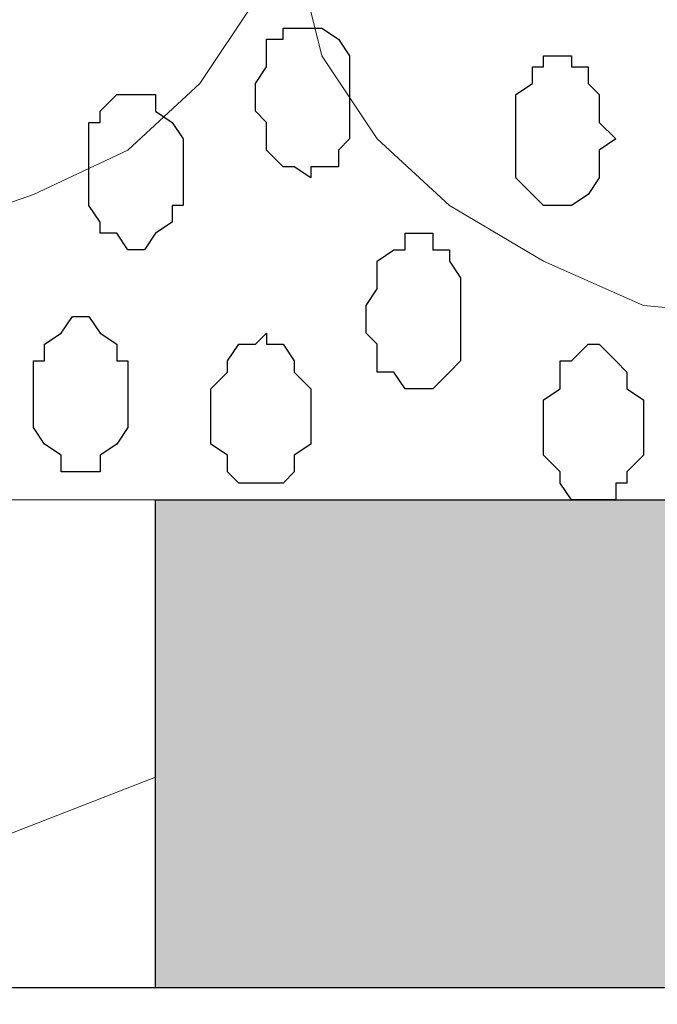
# Model space of a CAD drawing. Units: centimetres. Extents: x -8.5 to 8.6, y -9.6 to 13.4.
# Drawn here: x 2.3 to 2.5, y -1.6 to -1.2 of the extents above; entities that cross this region are included whole.
import ezdxf

# ---------------------------------------------------------------- set-up
doc = ezdxf.new("R2010")
doc.units = ezdxf.units.CM
doc.header["$MEASUREMENT"] = 0
doc.layers.add('Layer 1', color=7, linetype='Continuous')

msp = doc.modelspace()

# ---------------------------------------------------------------- hatches: boundary and pattern name
h = msp.add_hatch(color=256)
edge = h.paths.add_edge_path()
edge.add_spline(control_points=[(-3.71122, -1.57974), (-3.71122, -1.57974), (-3.48262, -1.57974), (-3.48262, -1.57974), (-3.48262, -1.57974), (-3.48262, -1.57974), (-3.48262, -1.39347), (-3.48262, -1.39347), (-3.48262, -1.39347), (-3.48262, -1.39347), (-3.71122, -1.39347), (-3.71122, -1.39347), (-3.71122, -1.39347), (-3.71122, -1.39347), (-3.71122, -1.57974), (-3.71122, -1.57974)], knot_values=[0, 0, 0, 0, 0.25, 0.25, 0.25, 0.25, 0.5, 0.5, 0.5, 0.5, 0.75, 0.75, 0.75, 0.75, 1, 1, 1, 1], degree=3, periodic=0)
edge = h.paths.add_edge_path()
edge.add_spline(control_points=[(-4.18324, -1.57974), (-4.18324, -1.57974), (-3.95041, -1.57974), (-3.95041, -1.57974), (-3.95041, -1.57974), (-3.95041, -1.57974), (-3.95041, -1.39347), (-3.95041, -1.39347), (-3.95041, -1.39347), (-3.95041, -1.39347), (-4.18324, -1.39347), (-4.18324, -1.39347), (-4.18324, -1.39347), (-4.18324, -1.39347), (-4.18324, -1.57974), (-4.18324, -1.57974)], knot_values=[0, 0, 0, 0, 0.25, 0.25, 0.25, 0.25, 0.5, 0.5, 0.5, 0.5, 0.75, 0.75, 0.75, 0.75, 1, 1, 1, 1], degree=3, periodic=0)
edge = h.paths.add_edge_path()
edge.add_spline(control_points=[(-4.64891, -1.57974), (-4.64891, -1.57974), (-4.41607, -1.57974), (-4.41607, -1.57974), (-4.41607, -1.57974), (-4.41607, -1.57974), (-4.41607, -1.39347), (-4.41607, -1.39347), (-4.41607, -1.39347), (-4.41607, -1.39347), (-4.64891, -1.39347), (-4.64891, -1.39347), (-4.64891, -1.39347), (-4.64891, -1.39347), (-4.64891, -1.57974), (-4.64891, -1.57974)], knot_values=[0, 0, 0, 0, 0.25, 0.25, 0.25, 0.25, 0.5, 0.5, 0.5, 0.5, 0.75, 0.75, 0.75, 0.75, 1, 1, 1, 1], degree=3, periodic=0)
edge = h.paths.add_edge_path()
edge.add_spline(control_points=[(-5.11457, -1.57974), (-5.11457, -1.57974), (-4.88174, -1.57974), (-4.88174, -1.57974), (-4.88174, -1.57974), (-4.88174, -1.57974), (-4.88174, -1.39347), (-4.88174, -1.39347), (-4.88174, -1.39347), (-4.88174, -1.39347), (-5.11457, -1.39347), (-5.11457, -1.39347), (-5.11457, -1.39347), (-5.11457, -1.39347), (-5.11457, -1.57974), (-5.11457, -1.57974)], knot_values=[0, 0, 0, 0, 0.25, 0.25, 0.25, 0.25, 0.5, 0.5, 0.5, 0.5, 0.75, 0.75, 0.75, 0.75, 1, 1, 1, 1], degree=3, periodic=0)
edge = h.paths.add_edge_path()
edge.add_spline(control_points=[(-5.58024, -1.57974), (-5.58024, -1.57974), (-5.34741, -1.57974), (-5.34741, -1.57974), (-5.34741, -1.57974), (-5.34741, -1.57974), (-5.34741, -1.39347), (-5.34741, -1.39347), (-5.34741, -1.39347), (-5.34741, -1.39347), (-5.58024, -1.39347), (-5.58024, -1.39347), (-5.58024, -1.39347), (-5.58024, -1.39347), (-5.58024, -1.57974), (-5.58024, -1.57974)], knot_values=[0, 0, 0, 0, 0.25, 0.25, 0.25, 0.25, 0.5, 0.5, 0.5, 0.5, 0.75, 0.75, 0.75, 0.75, 1, 1, 1, 1], degree=3, periodic=0)
edge = h.paths.add_edge_path()
edge.add_spline(control_points=[(-6.04802, -1.57974), (-6.04802, -1.57974), (-5.81519, -1.57974), (-5.81519, -1.57974), (-5.81519, -1.57974), (-5.81519, -1.57974), (-5.81519, -1.39347), (-5.81519, -1.39347), (-5.81519, -1.39347), (-5.81519, -1.39347), (-6.04802, -1.39347), (-6.04802, -1.39347), (-6.04802, -1.39347), (-6.04802, -1.39347), (-6.04802, -1.57974), (-6.04802, -1.57974)], knot_values=[0, 0, 0, 0, 0.25, 0.25, 0.25, 0.25, 0.5, 0.5, 0.5, 0.5, 0.75, 0.75, 0.75, 0.75, 1, 1, 1, 1], degree=3, periodic=0)
edge = h.paths.add_edge_path()
edge.add_spline(control_points=[(-6.51798, -1.57974), (-6.51798, -1.57974), (-6.28509, -1.57974), (-6.28509, -1.57974), (-6.28509, -1.57974), (-6.28509, -1.57974), (-6.28508, -1.39347), (-6.28508, -1.39347), (-6.28508, -1.39347), (-6.28508, -1.39347), (-6.51792, -1.39347), (-6.51792, -1.39347), (-6.51792, -1.39347), (-6.51792, -1.39347), (-6.51798, -1.57974), (-6.51798, -1.57974)], knot_values=[0, 0, 0, 0, 0.25, 0.25, 0.25, 0.25, 0.5, 0.5, 0.5, 0.5, 0.75, 0.75, 0.75, 0.75, 1, 1, 1, 1], degree=3, periodic=0)
edge = h.paths.add_edge_path()
edge.add_spline(control_points=[(-3.24556, -1.57974), (-3.24556, -1.57974), (-3.01696, -1.57974), (-3.01696, -1.57974), (-3.01696, -1.57974), (-3.01696, -1.57974), (-3.01696, -1.39347), (-3.01696, -1.39347), (-3.01696, -1.39347), (-3.01696, -1.39347), (-3.24556, -1.39347), (-3.24556, -1.39347), (-3.24556, -1.39347), (-3.24556, -1.39347), (-3.24556, -1.57974), (-3.24556, -1.57974)], knot_values=[0, 0, 0, 0, 0.25, 0.25, 0.25, 0.25, 0.5, 0.5, 0.5, 0.5, 0.75, 0.75, 0.75, 0.75, 1, 1, 1, 1], degree=3, periodic=0)
edge = h.paths.add_edge_path()
edge.add_spline(control_points=[(-0.44944, -1.57974), (-0.44944, -1.57974), (-0.21449, -1.57974), (-0.21449, -1.57974), (-0.21449, -1.57974), (-0.21449, -1.57974), (-0.21449, -1.39347), (-0.21449, -1.39347), (-0.21449, -1.39347), (-0.21449, -1.39347), (-0.44944, -1.39347), (-0.44944, -1.39347), (-0.44944, -1.39347), (-0.44944, -1.39347), (-0.44944, -1.57974), (-0.44944, -1.57974)], knot_values=[0, 0, 0, 0, 0.25, 0.25, 0.25, 0.25, 0.5, 0.5, 0.5, 0.5, 0.75, 0.75, 0.75, 0.75, 1, 1, 1, 1], degree=3, periodic=0)
edge = h.paths.add_edge_path()
edge.add_spline(control_points=[(-0.91511, -1.57974), (-0.91511, -1.57974), (-0.68227, -1.57974), (-0.68227, -1.57974), (-0.68227, -1.57974), (-0.68227, -1.57974), (-0.68227, -1.39347), (-0.68227, -1.39347), (-0.68227, -1.39347), (-0.68227, -1.39347), (-0.91511, -1.39347), (-0.91511, -1.39347), (-0.91511, -1.39347), (-0.91511, -1.39347), (-0.91511, -1.57974), (-0.91511, -1.57974)], knot_values=[0, 0, 0, 0, 0.25, 0.25, 0.25, 0.25, 0.5, 0.5, 0.5, 0.5, 0.75, 0.75, 0.75, 0.75, 1, 1, 1, 1], degree=3, periodic=0)
edge = h.paths.add_edge_path()
edge.add_spline(control_points=[(-1.38077, -1.57974), (-1.38077, -1.57974), (-1.14794, -1.57974), (-1.14794, -1.57974), (-1.14794, -1.57974), (-1.14794, -1.57974), (-1.14794, -1.39347), (-1.14794, -1.39347), (-1.14794, -1.39347), (-1.14794, -1.39347), (-1.38077, -1.39347), (-1.38077, -1.39347), (-1.38077, -1.39347), (-1.38077, -1.39347), (-1.38077, -1.57974), (-1.38077, -1.57974)], knot_values=[0, 0, 0, 0, 0.25, 0.25, 0.25, 0.25, 0.5, 0.5, 0.5, 0.5, 0.75, 0.75, 0.75, 0.75, 1, 1, 1, 1], degree=3, periodic=0)
edge = h.paths.add_edge_path()
edge.add_spline(control_points=[(-1.84644, -1.57974), (-1.84644, -1.57974), (-1.61996, -1.57974), (-1.61996, -1.57974), (-1.61996, -1.57974), (-1.61996, -1.57974), (-1.61996, -1.39347), (-1.61996, -1.39347), (-1.61996, -1.39347), (-1.61996, -1.39347), (-1.84644, -1.39347), (-1.84644, -1.39347), (-1.84644, -1.39347), (-1.84644, -1.39347), (-1.84644, -1.57974), (-1.84644, -1.57974)], knot_values=[0, 0, 0, 0, 0.25, 0.25, 0.25, 0.25, 0.5, 0.5, 0.5, 0.5, 0.75, 0.75, 0.75, 0.75, 1, 1, 1, 1], degree=3, periodic=0)
edge = h.paths.add_edge_path()
edge.add_spline(control_points=[(-2.31211, -1.57974), (-2.31211, -1.57974), (-2.08562, -1.57974), (-2.08562, -1.57974), (-2.08562, -1.57974), (-2.08562, -1.57974), (-2.08562, -1.39347), (-2.08562, -1.39347), (-2.08562, -1.39347), (-2.08562, -1.39347), (-2.31211, -1.39347), (-2.31211, -1.39347), (-2.31211, -1.39347), (-2.31211, -1.39347), (-2.31211, -1.57974), (-2.31211, -1.57974)], knot_values=[0, 0, 0, 0, 0.25, 0.25, 0.25, 0.25, 0.5, 0.5, 0.5, 0.5, 0.75, 0.75, 0.75, 0.75, 1, 1, 1, 1], degree=3, periodic=0)
edge = h.paths.add_edge_path()
edge.add_spline(control_points=[(-2.77989, -1.57974), (-2.77989, -1.57974), (-2.55129, -1.57974), (-2.55129, -1.57974), (-2.55129, -1.57974), (-2.55129, -1.57974), (-2.55129, -1.39347), (-2.55129, -1.39347), (-2.55129, -1.39347), (-2.55129, -1.39347), (-2.77989, -1.39347), (-2.77989, -1.39347), (-2.77989, -1.39347), (-2.77989, -1.39347), (-2.77989, -1.57974), (-2.77989, -1.57974)], knot_values=[0, 0, 0, 0, 0.25, 0.25, 0.25, 0.25, 0.5, 0.5, 0.5, 0.5, 0.75, 0.75, 0.75, 0.75, 1, 1, 1, 1], degree=3, periodic=0)
edge = h.paths.add_edge_path()
edge.add_spline(control_points=[(1.88736, -1.57974), (1.88736, -1.57974), (2.11596, -1.57974), (2.11596, -1.57974), (2.11596, -1.57974), (2.11596, -1.57974), (2.11596, -1.39347), (2.11596, -1.39347), (2.11596, -1.39347), (2.11596, -1.39347), (1.88734, -1.39347), (1.88734, -1.39347), (1.88734, -1.39347), (1.88734, -1.39347), (1.88736, -1.57974), (1.88736, -1.57974)], knot_values=[0, 0, 0, 0, 0.25, 0.25, 0.25, 0.25, 0.5, 0.5, 0.5, 0.5, 0.75, 0.75, 0.75, 0.75, 1, 1, 1, 1], degree=3, periodic=0)
edge = h.paths.add_edge_path()
edge.add_spline(control_points=[(1.42169, -1.57974), (1.42169, -1.57974), (1.64818, -1.57974), (1.64818, -1.57974), (1.64818, -1.57974), (1.64818, -1.57974), (1.64818, -1.39347), (1.64818, -1.39347), (1.64818, -1.39347), (1.64818, -1.39347), (1.42169, -1.39347), (1.42169, -1.39347), (1.42169, -1.39347), (1.42169, -1.39347), (1.42169, -1.57974), (1.42169, -1.57974)], knot_values=[0, 0, 0, 0, 0.25, 0.25, 0.25, 0.25, 0.5, 0.5, 0.5, 0.5, 0.75, 0.75, 0.75, 0.75, 1, 1, 1, 1], degree=3, periodic=0)
edge = h.paths.add_edge_path()
edge.add_spline(control_points=[(0.95603, -1.57974), (0.95603, -1.57974), (1.18251, -1.57974), (1.18251, -1.57974), (1.18251, -1.57974), (1.18251, -1.57974), (1.18251, -1.39347), (1.18251, -1.39347), (1.18251, -1.39347), (1.18251, -1.39347), (0.95603, -1.39347), (0.95603, -1.39347), (0.95603, -1.39347), (0.95603, -1.39347), (0.95603, -1.57974), (0.95603, -1.57974)], knot_values=[0, 0, 0, 0, 0.25, 0.25, 0.25, 0.25, 0.5, 0.5, 0.5, 0.5, 0.75, 0.75, 0.75, 0.75, 1, 1, 1, 1], degree=3, periodic=0)
edge = h.paths.add_edge_path()
edge.add_spline(control_points=[(0.59029, -1.57974), (0.59029, -1.57974), (0.71684, -1.57974), (0.71684, -1.57974), (0.71684, -1.57974), (0.71684, -1.57974), (0.71682, -1.39347), (0.71682, -1.39347), (0.71682, -1.39347), (0.71682, -1.39347), (0.47722, -1.39347), (0.47722, -1.39347), (0.47722, -1.39347), (0.47722, -1.39347), (0.59029, -1.57974), (0.59029, -1.57974)], knot_values=[0, 0, 0, 0, 0.25, 0.25, 0.25, 0.25, 0.5, 0.5, 0.5, 0.5, 0.75, 0.75, 0.75, 0.75, 1, 1, 1, 1], degree=3, periodic=0)
edge = h.paths.add_edge_path()
edge.add_spline(control_points=[(5.61693, -1.57974), (5.61693, -1.57974), (5.86034, -1.57974), (5.86034, -1.57974), (5.86034, -1.57974), (5.86034, -1.57974), (5.85968, -1.39347), (5.85968, -1.39347), (5.85968, -1.39347), (5.85968, -1.39347), (5.61693, -1.39347), (5.61693, -1.39347), (5.61693, -1.39347), (5.61693, -1.39347), (5.61693, -1.57974), (5.61693, -1.57974)], knot_values=[0, 0, 0, 0, 0.25, 0.25, 0.25, 0.25, 0.5, 0.5, 0.5, 0.5, 0.75, 0.75, 0.75, 0.75, 1, 1, 1, 1], degree=3, periodic=0)
edge = h.paths.add_edge_path()
edge.add_spline(control_points=[(5.15126, -1.57974), (5.15126, -1.57974), (5.38409, -1.57974), (5.38409, -1.57974), (5.38409, -1.57974), (5.38409, -1.57974), (5.38409, -1.39347), (5.38409, -1.39347), (5.38409, -1.39347), (5.38409, -1.39347), (5.15126, -1.39347), (5.15126, -1.39347), (5.15126, -1.39347), (5.15126, -1.39347), (5.15126, -1.57974), (5.15126, -1.57974)], knot_values=[0, 0, 0, 0, 0.25, 0.25, 0.25, 0.25, 0.5, 0.5, 0.5, 0.5, 0.75, 0.75, 0.75, 0.75, 1, 1, 1, 1], degree=3, periodic=0)
edge = h.paths.add_edge_path()
edge.add_spline(control_points=[(4.68348, -1.57974), (4.68348, -1.57974), (4.91843, -1.57974), (4.91843, -1.57974), (4.91843, -1.57974), (4.91843, -1.57974), (4.91764, -1.39347), (4.91764, -1.39347), (4.91764, -1.39347), (4.91764, -1.39347), (4.68348, -1.39347), (4.68348, -1.39347), (4.68348, -1.39347), (4.68348, -1.39347), (4.68348, -1.57974), (4.68348, -1.57974)], knot_values=[0, 0, 0, 0, 0.25, 0.25, 0.25, 0.25, 0.5, 0.5, 0.5, 0.5, 0.75, 0.75, 0.75, 0.75, 1, 1, 1, 1], degree=3, periodic=0)
edge = h.paths.add_edge_path()
edge.add_spline(control_points=[(4.21781, -1.57974), (4.21781, -1.57974), (4.45064, -1.57974), (4.45064, -1.57974), (4.45064, -1.57974), (4.45064, -1.57974), (4.45064, -1.39347), (4.45064, -1.39347), (4.45064, -1.39347), (4.45064, -1.39347), (4.21781, -1.39347), (4.21781, -1.39347), (4.21781, -1.39347), (4.21781, -1.39347), (4.21781, -1.57974), (4.21781, -1.57974)], knot_values=[0, 0, 0, 0, 0.25, 0.25, 0.25, 0.25, 0.5, 0.5, 0.5, 0.5, 0.75, 0.75, 0.75, 0.75, 1, 1, 1, 1], degree=3, periodic=0)
edge = h.paths.add_edge_path()
edge.add_spline(control_points=[(3.75214, -1.57974), (3.75214, -1.57974), (3.98498, -1.57974), (3.98498, -1.57974), (3.98498, -1.57974), (3.98498, -1.57974), (3.98498, -1.39347), (3.98498, -1.39347), (3.98498, -1.39347), (3.98498, -1.39347), (3.75214, -1.39347), (3.75214, -1.39347), (3.75214, -1.39347), (3.75214, -1.39347), (3.75214, -1.57974), (3.75214, -1.57974)], knot_values=[0, 0, 0, 0, 0.25, 0.25, 0.25, 0.25, 0.5, 0.5, 0.5, 0.5, 0.75, 0.75, 0.75, 0.75, 1, 1, 1, 1], degree=3, periodic=0)
edge = h.paths.add_edge_path()
edge.add_spline(control_points=[(3.28648, -1.57974), (3.28648, -1.57974), (3.51296, -1.57974), (3.51296, -1.57974), (3.51296, -1.57974), (3.51296, -1.57974), (3.51296, -1.39347), (3.51296, -1.39347), (3.51296, -1.39347), (3.51296, -1.39347), (3.28648, -1.39347), (3.28648, -1.39347), (3.28648, -1.39347), (3.28648, -1.39347), (3.28648, -1.57974), (3.28648, -1.57974)], knot_values=[0, 0, 0, 0, 0.25, 0.25, 0.25, 0.25, 0.5, 0.5, 0.5, 0.5, 0.75, 0.75, 0.75, 0.75, 1, 1, 1, 1], degree=3, periodic=0)
edge = h.paths.add_edge_path()
edge.add_spline(control_points=[(2.82081, -1.57974), (2.82081, -1.57974), (3.04729, -1.57974), (3.04729, -1.57974), (3.04729, -1.57974), (3.04729, -1.57974), (3.04729, -1.39347), (3.04729, -1.39347), (3.04729, -1.39347), (3.04729, -1.39347), (2.82081, -1.39347), (2.82081, -1.39347), (2.82081, -1.39347), (2.82081, -1.39347), (2.82081, -1.57974), (2.82081, -1.57974)], knot_values=[0, 0, 0, 0, 0.25, 0.25, 0.25, 0.25, 0.5, 0.5, 0.5, 0.5, 0.75, 0.75, 0.75, 0.75, 1, 1, 1, 1], degree=3, periodic=0)
edge = h.paths.add_edge_path()
edge.add_spline(control_points=[(2.35303, -1.57974), (2.35303, -1.57974), (2.58163, -1.57974), (2.58163, -1.57974), (2.58163, -1.57974), (2.58163, -1.57974), (2.58163, -1.39347), (2.58163, -1.39347), (2.58163, -1.39347), (2.58163, -1.39347), (2.35303, -1.39347), (2.35303, -1.39347), (2.35303, -1.39347), (2.35303, -1.39347), (2.35303, -1.57974), (2.35303, -1.57974)], knot_values=[0, 0, 0, 0, 0.25, 0.25, 0.25, 0.25, 0.5, 0.5, 0.5, 0.5, 0.75, 0.75, 0.75, 0.75, 1, 1, 1, 1], degree=3, periodic=0)

# ---------------------------------------------------------------- linework, layer by layer
at = {"layer": 'Layer 1', "lineweight": 9}
for points, knots in [([(-0.54529, 0.29089), (2.62391, 0.29639), (5.83918, 0.30198), (5.83918, 0.30198), (5.83918, 0.30198), (5.83918, 0.30198), (5.85968, -1.39347), (5.85968, -1.39347), (5.85968, -1.39347), (5.85968, -1.39347), (3.28103, -1.39347), (0.47722, -1.39347)], [0.1221668, 0.1221668, 0.1221668, 0.1221668, 0.25, 0.25, 0.25, 0.25, 0.5, 0.5, 0.5, 0.5, 0.6141201, 0.6141201, 0.6141201, 0.6141201]), ([(2.17946, 0.06279), (2.17946, 0.06279), (2.40171, -1.12254), (2.40171, -1.12254), (2.40171, -1.12254), (2.40171, -1.12254), (2.40594, -1.14371), (2.40594, -1.14371), (2.40594, -1.14371), (2.40594, -1.14371), (2.40171, -1.16487), (2.40171, -1.16487), (2.40171, -1.16487), (2.40171, -1.16487), (2.40171, -1.18604), (2.40171, -1.18604), (2.40171, -1.18604), (2.40171, -1.18604), (2.39113, -1.20297), (2.39113, -1.20297), (2.39113, -1.20297), (2.39113, -1.20297), (2.36996, -1.23472), (2.36996, -1.23472), (2.36996, -1.23472), (2.36996, -1.23472), (2.34244, -1.26012), (2.34244, -1.26012), (2.34244, -1.26012), (2.34244, -1.26012), (2.30646, -1.27706), (2.30646, -1.27706), (2.30646, -1.27706), (2.30646, -1.27706), (2.26413, -1.29187), (2.26413, -1.29187), (2.26413, -1.29187), (2.26413, -1.29187), (2.22179, -1.30246), (2.22179, -1.30246), (2.22179, -1.30246), (2.22179, -1.30246), (2.13078, -1.30246), (2.13078, -1.30246), (2.13078, -1.30246), (2.13078, -1.30246), (2.08844, -1.29187), (2.08844, -1.29187), (2.08844, -1.29187), (2.08844, -1.29187), (2.04611, -1.27706), (2.04611, -1.27706), (2.04611, -1.27706), (2.04611, -1.27706), (2.01013, -1.26012), (2.01013, -1.26012), (2.01013, -1.26012), (2.01013, -1.26012), (1.98261, -1.23472), (1.98261, -1.23472), (1.98261, -1.23472), (1.98261, -1.23472), (1.96144, -1.20297), (1.96144, -1.20297), (1.96144, -1.20297), (1.96144, -1.20297), (1.95721, -1.18604), (1.95721, -1.18604), (1.95721, -1.18604), (1.95721, -1.18604), (1.95086, -1.16487), (1.95086, -1.16487), (1.95086, -1.16487), (1.95086, -1.16487), (1.95086, -1.12254), (1.95086, -1.12254), (1.95086, -1.12254), (1.95086, -1.12254), (2.17946, 0.06279), (2.17946, 0.06279)], [0, 0, 0, 0, 0.05, 0.05, 0.05, 0.05, 0.1, 0.1, 0.1, 0.1, 0.15, 0.15, 0.15, 0.15, 0.2, 0.2, 0.2, 0.2, 0.25, 0.25, 0.25, 0.25, 0.3, 0.3, 0.3, 0.3, 0.35, 0.35, 0.35, 0.35, 0.4, 0.4, 0.4, 0.4, 0.45, 0.45, 0.45, 0.45, 0.5, 0.5, 0.5, 0.5, 0.55, 0.55, 0.55, 0.55, 0.6, 0.6, 0.6, 0.6, 0.65, 0.65, 0.65, 0.65, 0.7, 0.7, 0.7, 0.7, 0.75, 0.75, 0.75, 0.75, 0.8, 0.8, 0.8, 0.8, 0.85, 0.85, 0.85, 0.85, 0.9, 0.9, 0.9, 0.9, 0.95, 0.95, 0.95, 0.95, 1, 1, 1, 1]), ([(2.84198, -1.23048), (2.8358, -1.23975), (2.82504, -1.25589), (2.82504, -1.25589), (2.82504, -1.25589), (2.82504, -1.25589), (2.79964, -1.28129), (2.79964, -1.28129), (2.79964, -1.28129), (2.79964, -1.28129), (2.76154, -1.30246), (2.76154, -1.30246), (2.76154, -1.30246), (2.76154, -1.30246), (2.71921, -1.31939), (2.71921, -1.31939), (2.71921, -1.31939), (2.71921, -1.31939), (2.67688, -1.32362), (2.67688, -1.32362), (2.67688, -1.32362), (2.67688, -1.32362), (2.62819, -1.32997), (2.62819, -1.32997), (2.62819, -1.32997), (2.62819, -1.32997), (2.58586, -1.32362), (2.58586, -1.32362), (2.58586, -1.32362), (2.58586, -1.32362), (2.53929, -1.31939), (2.53929, -1.31939), (2.53929, -1.31939), (2.53929, -1.31939), (2.50119, -1.30246), (2.50119, -1.30246), (2.50119, -1.30246), (2.50119, -1.30246), (2.46521, -1.28129), (2.46521, -1.28129), (2.46521, -1.28129), (2.46521, -1.28129), (2.43769, -1.25589), (2.43769, -1.25589), (2.43769, -1.25589), (2.43769, -1.25589), (2.41653, -1.22414), (2.41653, -1.22414), (2.41653, -1.22414), (2.41653, -1.22414), (2.41229, -1.20721), (2.41229, -1.20721), (2.41229, -1.20721), (2.41229, -1.20721), (2.40594, -1.18604), (2.40594, -1.18604), (2.40594, -1.18604), (2.40594, -1.18604), (2.40594, -1.14371), (2.40594, -1.14371), (2.40594, -1.14371), (2.40594, -1.14371), (2.63454, 0.05221), (2.63454, 0.05221), (2.63454, 0.05221), (2.79228, -0.79658), (2.84198, -1.06402)], [0.2143493, 0.2143493, 0.2143493, 0.2143493, 0.25, 0.25, 0.25, 0.25, 0.3, 0.3, 0.3, 0.3, 0.35, 0.35, 0.35, 0.35, 0.4, 0.4, 0.4, 0.4, 0.45, 0.45, 0.45, 0.45, 0.5, 0.5, 0.5, 0.5, 0.55, 0.55, 0.55, 0.55, 0.6, 0.6, 0.6, 0.6, 0.65, 0.65, 0.65, 0.65, 0.7, 0.7, 0.7, 0.7, 0.75, 0.75, 0.75, 0.75, 0.8, 0.8, 0.8, 0.8, 0.85, 0.85, 0.85, 0.85, 0.9, 0.9, 0.9, 0.9, 0.95, 0.95, 0.95, 0.95, 1, 1, 1, 1.042123, 1.042123, 1.042123, 1.042123]), ([(0.47722, -1.39347), (3.28103, -1.39347), (5.85968, -1.39347), (5.85968, -1.39347), (5.85968, -1.39347), (5.85968, -1.39347), (5.86034, -1.57974), (5.86034, -1.57974), (5.86034, -1.57974), (5.86034, -1.57974), (3.34975, -1.57974), (0.59029, -1.57974)], [0.1360642, 0.1360642, 0.1360642, 0.1360642, 0.25, 0.25, 0.25, 0.25, 0.5, 0.5, 0.5, 0.5, 0.6126087, 0.6126087, 0.6126087, 0.6126087])]:
    msp.add_open_spline(points, degree=3, knots=knots, dxfattribs=at)
at = {"layer": 'Layer 1', "color": 253}
for points, knots in [([(2.41229, -1.27071), (2.41229, -1.27071), (2.41229, -1.26647), (2.41229, -1.26647), (2.41229, -1.26647), (2.41229, -1.26647), (2.42288, -1.26647), (2.42288, -1.26647), (2.42288, -1.26647), (2.42288, -1.26647), (2.42288, -1.26012), (2.42288, -1.26012), (2.42288, -1.26012), (2.42288, -1.26012), (2.42711, -1.25589), (2.42711, -1.25589), (2.42711, -1.25589), (2.42711, -1.25589), (2.42711, -1.22414), (2.42711, -1.22414), (2.42711, -1.22414), (2.42711, -1.22414), (2.42288, -1.21779), (2.42288, -1.21779), (2.42288, -1.21779), (2.42288, -1.21779), (2.41653, -1.21356), (2.41653, -1.21356), (2.41653, -1.21356), (2.41653, -1.21356), (2.40171, -1.21356), (2.40171, -1.21356), (2.40171, -1.21356), (2.40171, -1.21356), (2.40171, -1.21779), (2.40171, -1.21779), (2.40171, -1.21779), (2.40171, -1.21779), (2.39536, -1.21779), (2.39536, -1.21779), (2.39536, -1.21779), (2.39536, -1.21779), (2.39536, -1.22837), (2.39536, -1.22837), (2.39536, -1.22837), (2.39536, -1.22837), (2.39113, -1.23472), (2.39113, -1.23472), (2.39113, -1.23472), (2.39113, -1.23472), (2.39113, -1.24531), (2.39113, -1.24531), (2.39113, -1.24531), (2.39113, -1.24531), (2.39536, -1.24954), (2.39536, -1.24954), (2.39536, -1.24954), (2.39536, -1.24954), (2.39536, -1.26012), (2.39536, -1.26012), (2.39536, -1.26012), (2.39536, -1.26012), (2.40171, -1.26647), (2.40171, -1.26647), (2.40171, -1.26647), (2.40171, -1.26647), (2.40594, -1.26647), (2.40594, -1.26647), (2.40594, -1.26647), (2.40594, -1.26647), (2.41229, -1.27071), (2.41229, -1.27071)], [0, 0, 0, 0, 0.055556, 0.055556, 0.055556, 0.055556, 0.111111, 0.111111, 0.111111, 0.111111, 0.166667, 0.166667, 0.166667, 0.166667, 0.222222, 0.222222, 0.222222, 0.222222, 0.277778, 0.277778, 0.277778, 0.277778, 0.333333, 0.333333, 0.333333, 0.333333, 0.388889, 0.388889, 0.388889, 0.388889, 0.444444, 0.444444, 0.444444, 0.444444, 0.5, 0.5, 0.5, 0.5, 0.555556, 0.555556, 0.555556, 0.555556, 0.611111, 0.611111, 0.611111, 0.611111, 0.666667, 0.666667, 0.666667, 0.666667, 0.722222, 0.722222, 0.722222, 0.722222, 0.777778, 0.777778, 0.777778, 0.777778, 0.833333, 0.833333, 0.833333, 0.833333, 0.888889, 0.888889, 0.888889, 0.888889, 0.944444, 0.944444, 0.944444, 0.944444, 1, 1, 1, 1]), ([(2.50754, -1.28129), (2.50754, -1.28129), (2.51178, -1.28129), (2.51178, -1.28129), (2.51178, -1.28129), (2.51178, -1.28129), (2.51813, -1.27706), (2.51813, -1.27706), (2.51813, -1.27706), (2.51813, -1.27706), (2.52236, -1.27071), (2.52236, -1.27071), (2.52236, -1.27071), (2.52236, -1.27071), (2.52236, -1.26012), (2.52236, -1.26012), (2.52236, -1.26012), (2.52236, -1.26012), (2.52871, -1.25589), (2.52871, -1.25589), (2.52871, -1.25589), (2.52871, -1.25589), (2.52236, -1.24954), (2.52236, -1.24954), (2.52236, -1.24954), (2.52236, -1.24954), (2.52236, -1.23896), (2.52236, -1.23896), (2.52236, -1.23896), (2.52236, -1.23896), (2.51813, -1.23472), (2.51813, -1.23472), (2.51813, -1.23472), (2.51813, -1.23472), (2.51813, -1.22837), (2.51813, -1.22837), (2.51813, -1.22837), (2.51813, -1.22837), (2.51178, -1.22837), (2.51178, -1.22837), (2.51178, -1.22837), (2.51178, -1.22837), (2.51178, -1.22414), (2.51178, -1.22414), (2.51178, -1.22414), (2.51178, -1.22414), (2.50119, -1.22414), (2.50119, -1.22414), (2.50119, -1.22414), (2.50119, -1.22414), (2.50119, -1.22837), (2.50119, -1.22837), (2.50119, -1.22837), (2.50119, -1.22837), (2.49696, -1.22837), (2.49696, -1.22837), (2.49696, -1.22837), (2.49696, -1.22837), (2.49696, -1.23472), (2.49696, -1.23472), (2.49696, -1.23472), (2.49696, -1.23472), (2.49061, -1.23896), (2.49061, -1.23896), (2.49061, -1.23896), (2.49061, -1.23896), (2.49061, -1.27071), (2.49061, -1.27071), (2.49061, -1.27071), (2.49061, -1.27071), (2.49696, -1.27706), (2.49696, -1.27706), (2.49696, -1.27706), (2.49696, -1.27706), (2.50119, -1.28129), (2.50119, -1.28129), (2.50119, -1.28129), (2.50119, -1.28129), (2.50754, -1.28129), (2.50754, -1.28129)], [0, 0, 0, 0, 0.05, 0.05, 0.05, 0.05, 0.1, 0.1, 0.1, 0.1, 0.15, 0.15, 0.15, 0.15, 0.2, 0.2, 0.2, 0.2, 0.25, 0.25, 0.25, 0.25, 0.3, 0.3, 0.3, 0.3, 0.35, 0.35, 0.35, 0.35, 0.4, 0.4, 0.4, 0.4, 0.45, 0.45, 0.45, 0.45, 0.5, 0.5, 0.5, 0.5, 0.55, 0.55, 0.55, 0.55, 0.6, 0.6, 0.6, 0.6, 0.65, 0.65, 0.65, 0.65, 0.7, 0.7, 0.7, 0.7, 0.75, 0.75, 0.75, 0.75, 0.8, 0.8, 0.8, 0.8, 0.85, 0.85, 0.85, 0.85, 0.9, 0.9, 0.9, 0.9, 0.95, 0.95, 0.95, 0.95, 1, 1, 1, 1]), ([(2.34244, -1.29822), (2.34244, -1.29822), (2.34879, -1.29822), (2.34879, -1.29822), (2.34879, -1.29822), (2.34879, -1.29822), (2.35303, -1.29187), (2.35303, -1.29187), (2.35303, -1.29187), (2.35303, -1.29187), (2.35938, -1.28764), (2.35938, -1.28764), (2.35938, -1.28764), (2.35938, -1.28764), (2.35938, -1.28129), (2.35938, -1.28129), (2.35938, -1.28129), (2.35938, -1.28129), (2.36361, -1.28129), (2.36361, -1.28129), (2.36361, -1.28129), (2.36361, -1.28129), (2.36361, -1.25589), (2.36361, -1.25589), (2.36361, -1.25589), (2.36361, -1.25589), (2.35938, -1.24954), (2.35938, -1.24954), (2.35938, -1.24954), (2.35938, -1.24954), (2.35303, -1.24531), (2.35303, -1.24531), (2.35303, -1.24531), (2.35303, -1.24531), (2.35303, -1.23896), (2.35303, -1.23896), (2.35303, -1.23896), (2.35303, -1.23896), (2.33821, -1.23896), (2.33821, -1.23896), (2.33821, -1.23896), (2.33821, -1.23896), (2.33186, -1.24531), (2.33186, -1.24531), (2.33186, -1.24531), (2.33186, -1.24531), (2.33186, -1.24954), (2.33186, -1.24954), (2.33186, -1.24954), (2.33186, -1.24954), (2.32763, -1.24954), (2.32763, -1.24954), (2.32763, -1.24954), (2.32763, -1.24954), (2.32763, -1.28129), (2.32763, -1.28129), (2.32763, -1.28129), (2.32763, -1.28129), (2.33186, -1.28764), (2.33186, -1.28764), (2.33186, -1.28764), (2.33186, -1.28764), (2.33186, -1.29187), (2.33186, -1.29187), (2.33186, -1.29187), (2.33186, -1.29187), (2.33821, -1.29187), (2.33821, -1.29187), (2.33821, -1.29187), (2.33821, -1.29187), (2.34244, -1.29822), (2.34244, -1.29822)], [0, 0, 0, 0, 0.055556, 0.055556, 0.055556, 0.055556, 0.111111, 0.111111, 0.111111, 0.111111, 0.166667, 0.166667, 0.166667, 0.166667, 0.222222, 0.222222, 0.222222, 0.222222, 0.277778, 0.277778, 0.277778, 0.277778, 0.333333, 0.333333, 0.333333, 0.333333, 0.388889, 0.388889, 0.388889, 0.388889, 0.444444, 0.444444, 0.444444, 0.444444, 0.5, 0.5, 0.5, 0.5, 0.555556, 0.555556, 0.555556, 0.555556, 0.611111, 0.611111, 0.611111, 0.611111, 0.666667, 0.666667, 0.666667, 0.666667, 0.722222, 0.722222, 0.722222, 0.722222, 0.777778, 0.777778, 0.777778, 0.777778, 0.833333, 0.833333, 0.833333, 0.833333, 0.888889, 0.888889, 0.888889, 0.888889, 0.944444, 0.944444, 0.944444, 0.944444, 1, 1, 1, 1]), ([(2.45463, -1.35114), (2.45463, -1.35114), (2.45886, -1.35114), (2.45886, -1.35114), (2.45886, -1.35114), (2.45886, -1.35114), (2.46521, -1.34479), (2.46521, -1.34479), (2.46521, -1.34479), (2.46521, -1.34479), (2.46944, -1.34056), (2.46944, -1.34056), (2.46944, -1.34056), (2.46944, -1.34056), (2.46944, -1.30881), (2.46944, -1.30881), (2.46944, -1.30881), (2.46944, -1.30881), (2.46521, -1.30246), (2.46521, -1.30246), (2.46521, -1.30246), (2.46521, -1.30246), (2.46521, -1.29822), (2.46521, -1.29822), (2.46521, -1.29822), (2.46521, -1.29822), (2.45886, -1.29822), (2.45886, -1.29822), (2.45886, -1.29822), (2.45886, -1.29822), (2.45886, -1.29187), (2.45886, -1.29187), (2.45886, -1.29187), (2.45886, -1.29187), (2.44828, -1.29187), (2.44828, -1.29187), (2.44828, -1.29187), (2.44828, -1.29187), (2.44828, -1.29822), (2.44828, -1.29822), (2.44828, -1.29822), (2.44828, -1.29822), (2.44404, -1.29822), (2.44404, -1.29822), (2.44404, -1.29822), (2.44404, -1.29822), (2.43769, -1.30246), (2.43769, -1.30246), (2.43769, -1.30246), (2.43769, -1.30246), (2.43769, -1.31304), (2.43769, -1.31304), (2.43769, -1.31304), (2.43769, -1.31304), (2.43346, -1.31939), (2.43346, -1.31939), (2.43346, -1.31939), (2.43346, -1.31939), (2.43346, -1.32997), (2.43346, -1.32997), (2.43346, -1.32997), (2.43346, -1.32997), (2.43769, -1.33421), (2.43769, -1.33421), (2.43769, -1.33421), (2.43769, -1.33421), (2.43769, -1.34479), (2.43769, -1.34479), (2.43769, -1.34479), (2.43769, -1.34479), (2.44404, -1.34479), (2.44404, -1.34479), (2.44404, -1.34479), (2.44404, -1.34479), (2.44828, -1.35114), (2.44828, -1.35114), (2.44828, -1.35114), (2.44828, -1.35114), (2.45463, -1.35114), (2.45463, -1.35114)], [0, 0, 0, 0, 0.05, 0.05, 0.05, 0.05, 0.1, 0.1, 0.1, 0.1, 0.15, 0.15, 0.15, 0.15, 0.2, 0.2, 0.2, 0.2, 0.25, 0.25, 0.25, 0.25, 0.3, 0.3, 0.3, 0.3, 0.35, 0.35, 0.35, 0.35, 0.4, 0.4, 0.4, 0.4, 0.45, 0.45, 0.45, 0.45, 0.5, 0.5, 0.5, 0.5, 0.55, 0.55, 0.55, 0.55, 0.6, 0.6, 0.6, 0.6, 0.65, 0.65, 0.65, 0.65, 0.7, 0.7, 0.7, 0.7, 0.75, 0.75, 0.75, 0.75, 0.8, 0.8, 0.8, 0.8, 0.85, 0.85, 0.85, 0.85, 0.9, 0.9, 0.9, 0.9, 0.95, 0.95, 0.95, 0.95, 1, 1, 1, 1]), ([(2.32128, -1.38289), (2.32128, -1.38289), (2.33186, -1.38289), (2.33186, -1.38289), (2.33186, -1.38289), (2.33186, -1.38289), (2.33186, -1.37654), (2.33186, -1.37654), (2.33186, -1.37654), (2.33186, -1.37654), (2.33821, -1.37231), (2.33821, -1.37231), (2.33821, -1.37231), (2.33821, -1.37231), (2.34244, -1.36596), (2.34244, -1.36596), (2.34244, -1.36596), (2.34244, -1.36596), (2.34244, -1.34056), (2.34244, -1.34056), (2.34244, -1.34056), (2.34244, -1.34056), (2.33821, -1.34056), (2.33821, -1.34056), (2.33821, -1.34056), (2.33821, -1.34056), (2.33821, -1.33421), (2.33821, -1.33421), (2.33821, -1.33421), (2.33821, -1.33421), (2.33186, -1.32997), (2.33186, -1.32997), (2.33186, -1.32997), (2.33186, -1.32997), (2.32763, -1.32362), (2.32763, -1.32362), (2.32763, -1.32362), (2.32763, -1.32362), (2.32128, -1.32362), (2.32128, -1.32362), (2.32128, -1.32362), (2.32128, -1.32362), (2.31704, -1.32997), (2.31704, -1.32997), (2.31704, -1.32997), (2.31704, -1.32997), (2.31069, -1.33421), (2.31069, -1.33421), (2.31069, -1.33421), (2.31069, -1.33421), (2.31069, -1.34056), (2.31069, -1.34056), (2.31069, -1.34056), (2.31069, -1.34056), (2.30646, -1.34056), (2.30646, -1.34056), (2.30646, -1.34056), (2.30646, -1.34056), (2.30646, -1.36596), (2.30646, -1.36596), (2.30646, -1.36596), (2.30646, -1.36596), (2.31069, -1.37231), (2.31069, -1.37231), (2.31069, -1.37231), (2.31069, -1.37231), (2.31704, -1.37654), (2.31704, -1.37654), (2.31704, -1.37654), (2.31704, -1.37654), (2.31704, -1.38289), (2.31704, -1.38289), (2.31704, -1.38289), (2.31704, -1.38289), (2.32128, -1.38289), (2.32128, -1.38289)], [0, 0, 0, 0, 0.052632, 0.052632, 0.052632, 0.052632, 0.105263, 0.105263, 0.105263, 0.105263, 0.157895, 0.157895, 0.157895, 0.157895, 0.210526, 0.210526, 0.210526, 0.210526, 0.263158, 0.263158, 0.263158, 0.263158, 0.315789, 0.315789, 0.315789, 0.315789, 0.368421, 0.368421, 0.368421, 0.368421, 0.421053, 0.421053, 0.421053, 0.421053, 0.473684, 0.473684, 0.473684, 0.473684, 0.526316, 0.526316, 0.526316, 0.526316, 0.578947, 0.578947, 0.578947, 0.578947, 0.631579, 0.631579, 0.631579, 0.631579, 0.684211, 0.684211, 0.684211, 0.684211, 0.736842, 0.736842, 0.736842, 0.736842, 0.789474, 0.789474, 0.789474, 0.789474, 0.842105, 0.842105, 0.842105, 0.842105, 0.894737, 0.894737, 0.894737, 0.894737, 0.947368, 0.947368, 0.947368, 0.947368, 1, 1, 1, 1]), ([(2.39536, -1.38712), (2.39536, -1.38712), (2.40171, -1.38712), (2.40171, -1.38712), (2.40171, -1.38712), (2.40171, -1.38712), (2.40594, -1.38289), (2.40594, -1.38289), (2.40594, -1.38289), (2.40594, -1.38289), (2.40594, -1.37654), (2.40594, -1.37654), (2.40594, -1.37654), (2.40594, -1.37654), (2.41229, -1.37231), (2.41229, -1.37231), (2.41229, -1.37231), (2.41229, -1.37231), (2.41229, -1.35114), (2.41229, -1.35114), (2.41229, -1.35114), (2.41229, -1.35114), (2.40594, -1.34479), (2.40594, -1.34479), (2.40594, -1.34479), (2.40594, -1.34479), (2.40594, -1.34056), (2.40594, -1.34056), (2.40594, -1.34056), (2.40594, -1.34056), (2.40171, -1.33421), (2.40171, -1.33421), (2.40171, -1.33421), (2.40171, -1.33421), (2.39536, -1.33421), (2.39536, -1.33421), (2.39536, -1.33421), (2.39536, -1.33421), (2.39536, -1.32997), (2.39536, -1.32997), (2.39536, -1.32997), (2.39536, -1.32997), (2.39113, -1.33421), (2.39113, -1.33421), (2.39113, -1.33421), (2.39113, -1.33421), (2.38478, -1.33421), (2.38478, -1.33421), (2.38478, -1.33421), (2.38478, -1.33421), (2.38054, -1.34056), (2.38054, -1.34056), (2.38054, -1.34056), (2.38054, -1.34056), (2.38054, -1.34479), (2.38054, -1.34479), (2.38054, -1.34479), (2.38054, -1.34479), (2.37419, -1.35114), (2.37419, -1.35114), (2.37419, -1.35114), (2.37419, -1.35114), (2.37419, -1.37231), (2.37419, -1.37231), (2.37419, -1.37231), (2.37419, -1.37231), (2.38054, -1.37654), (2.38054, -1.37654), (2.38054, -1.37654), (2.38054, -1.37654), (2.38054, -1.38289), (2.38054, -1.38289), (2.38054, -1.38289), (2.38054, -1.38289), (2.38478, -1.38712), (2.38478, -1.38712), (2.38478, -1.38712), (2.38478, -1.38712), (2.39536, -1.38712), (2.39536, -1.38712)], [0, 0, 0, 0, 0.05, 0.05, 0.05, 0.05, 0.1, 0.1, 0.1, 0.1, 0.15, 0.15, 0.15, 0.15, 0.2, 0.2, 0.2, 0.2, 0.25, 0.25, 0.25, 0.25, 0.3, 0.3, 0.3, 0.3, 0.35, 0.35, 0.35, 0.35, 0.4, 0.4, 0.4, 0.4, 0.45, 0.45, 0.45, 0.45, 0.5, 0.5, 0.5, 0.5, 0.55, 0.55, 0.55, 0.55, 0.6, 0.6, 0.6, 0.6, 0.65, 0.65, 0.65, 0.65, 0.7, 0.7, 0.7, 0.7, 0.75, 0.75, 0.75, 0.75, 0.8, 0.8, 0.8, 0.8, 0.85, 0.85, 0.85, 0.85, 0.9, 0.9, 0.9, 0.9, 0.95, 0.95, 0.95, 0.95, 1, 1, 1, 1])]:
    msp.add_open_spline(points, degree=3, knots=knots, dxfattribs=at)
at = {"layer": 'Layer 1', "color": 251}
msp.add_open_spline([(2.51813, -1.39347), (2.51813, -1.39347), (2.52871, -1.39347), (2.52871, -1.39347), (2.52871, -1.39347), (2.52871, -1.39347), (2.52871, -1.38712), (2.52871, -1.38712), (2.52871, -1.38712), (2.52871, -1.38712), (2.53294, -1.38712), (2.53294, -1.38712), (2.53294, -1.38712), (2.53294, -1.38712), (2.53294, -1.38289), (2.53294, -1.38289), (2.53294, -1.38289), (2.53294, -1.38289), (2.53929, -1.37654), (2.53929, -1.37654), (2.53929, -1.37654), (2.53929, -1.37654), (2.53929, -1.35537), (2.53929, -1.35537), (2.53929, -1.35537), (2.53929, -1.35537), (2.53294, -1.35114), (2.53294, -1.35114), (2.53294, -1.35114), (2.53294, -1.35114), (2.53294, -1.34479), (2.53294, -1.34479), (2.53294, -1.34479), (2.53294, -1.34479), (2.52871, -1.34056), (2.52871, -1.34056), (2.52871, -1.34056), (2.52871, -1.34056), (2.52236, -1.33421), (2.52236, -1.33421), (2.52236, -1.33421), (2.52236, -1.33421), (2.51813, -1.33421), (2.51813, -1.33421), (2.51813, -1.33421), (2.51813, -1.33421), (2.51178, -1.34056), (2.51178, -1.34056), (2.51178, -1.34056), (2.51178, -1.34056), (2.50754, -1.34056), (2.50754, -1.34056), (2.50754, -1.34056), (2.50754, -1.34056), (2.50754, -1.35114), (2.50754, -1.35114), (2.50754, -1.35114), (2.50754, -1.35114), (2.50119, -1.35537), (2.50119, -1.35537), (2.50119, -1.35537), (2.50119, -1.35537), (2.50119, -1.37654), (2.50119, -1.37654), (2.50119, -1.37654), (2.50119, -1.37654), (2.50754, -1.38289), (2.50754, -1.38289), (2.50754, -1.38289), (2.50754, -1.38289), (2.50754, -1.38712), (2.50754, -1.38712), (2.50754, -1.38712), (2.50754, -1.38712), (2.51178, -1.39347), (2.51178, -1.39347), (2.51178, -1.39347), (2.51178, -1.39347), (2.51813, -1.39347), (2.51813, -1.39347)], degree=3, knots=[0, 0, 0, 0, 0.05, 0.05, 0.05, 0.05, 0.1, 0.1, 0.1, 0.1, 0.15, 0.15, 0.15, 0.15, 0.2, 0.2, 0.2, 0.2, 0.25, 0.25, 0.25, 0.25, 0.3, 0.3, 0.3, 0.3, 0.35, 0.35, 0.35, 0.35, 0.4, 0.4, 0.4, 0.4, 0.45, 0.45, 0.45, 0.45, 0.5, 0.5, 0.5, 0.5, 0.55, 0.55, 0.55, 0.55, 0.6, 0.6, 0.6, 0.6, 0.65, 0.65, 0.65, 0.65, 0.7, 0.7, 0.7, 0.7, 0.75, 0.75, 0.75, 0.75, 0.8, 0.8, 0.8, 0.8, 0.85, 0.85, 0.85, 0.85, 0.9, 0.9, 0.9, 0.9, 0.95, 0.95, 0.95, 0.95, 1, 1, 1, 1], dxfattribs=at)
at = {"layer": 'Layer 1'}
for points, knots in [([(2.35303, -1.57974), (2.35303, -1.57974), (2.58163, -1.57974), (2.58163, -1.57974), (2.58163, -1.57974), (2.58163, -1.57974), (2.58163, -1.39347), (2.58163, -1.39347), (2.58163, -1.39347), (2.58163, -1.39347), (2.35303, -1.39347), (2.35303, -1.39347), (2.35303, -1.39347), (2.35303, -1.39347), (2.35303, -1.57974), (2.35303, -1.57974)], [0, 0, 0, 0, 0.25, 0.25, 0.25, 0.25, 0.5, 0.5, 0.5, 0.5, 0.75, 0.75, 0.75, 0.75, 1, 1, 1, 1]), ([(0.72136, -1.79564), (3.42874, -1.79564), (5.86034, -1.79564), (5.86034, -1.79564), (5.86034, -1.79564), (5.86034, -1.79564), (5.86034, -1.57974), (5.86034, -1.57974), (5.86034, -1.57974), (5.86034, -1.57974), (3.34975, -1.57974), (0.59029, -1.57974)], [1.1391768, 1.1391768, 1.1391768, 1.1391768, 1.25, 1.25, 1.25, 1.25, 1.5, 1.5, 1.5, 1.5, 1.6126087, 1.6126087, 1.6126087, 1.6126087])]:
    msp.add_open_spline(points, degree=3, knots=knots, dxfattribs=at)
at = {"layer": 'Layer 1', "lineweight": 9}
msp.add_open_spline([(2.35303, -1.49931), (2.35303, -1.49931), (0.20249, -2.33539), (0.20249, -2.33539)], degree=3, dxfattribs=at)

doc.saveas('drawing.dxf')
